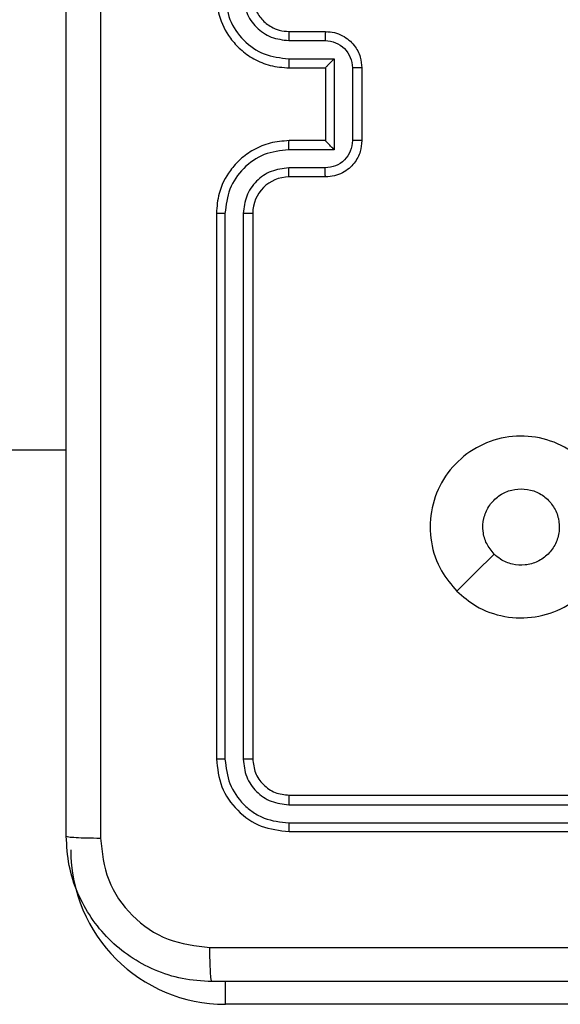
# Model space of a CAD drawing. Units: millimetres. Extents: x -4534 to 4839, y -3372 to 6142.
# Drawn here: x -1975 to -1945, y 2322 to 2377 of the extents above; entities that cross this region are included whole.
import ezdxf

# ---------------------------------------------------------------- set-up
doc = ezdxf.new("R2010")
doc.units = ezdxf.units.MM
doc.layers.add('Toestel 2D', color=7, linetype='Continuous', lineweight=20)

# ---------------------------------------------------------------- blocks, each defined once
blk = doc.blocks.new('wd1461')
at = {"color": 7, "linetype": 'Continuous', "lineweight": 25}
for p, q in [((-491.5322, 22.9221), (-491.3322, 22.9221)), ((-491.5345, 22.8723), (-491.3344, 22.8723)), ((-491.5345, 22.7722), (-491.2844, 22.7722)), ((-491.2844, 22.7722), (-491.2844, 22.2719)), ((-491.5322, 22.7221), (-491.3322, 22.7221)), ((-491.3322, 22.7221), (-491.3322, 22.7221)), ((-491.3322, 22.7221), (-491.3322, 22.3221)), ((-491.1843, 22.7222), (-491.1843, 22.3219)), ((-491.1322, 22.7221), (-491.1322, 22.3221)), ((-491.3322, 22.3221), (-491.5322, 22.3221)), ((-491.3322, 22.3221), (-491.3322, 22.322)), ((-491.2844, 22.2719), (-491.5345, 22.2719)), ((-491.3344, 22.1719), (-491.5345, 22.1719)), ((-491.3322, 22.1221), (-491.5322, 22.1221)), ((-491.9322, 21.9221), (-491.9322, 18.9221)), ((-491.8848, 21.9217), (-491.8848, 18.9197)), ((-491.7847, 21.9217), (-491.7847, 18.9197)), ((-491.7322, 21.9221), (-491.7322, 18.9221)), ((-556.8822, 20.6221), (-492.7572, 20.6221)), ((-491.5322, 18.7221), (-488.5322, 18.7221)), ((-491.5346, 18.6695), (-488.5326, 18.6696)), ((-491.5346, 18.5695), (-488.5326, 18.5695)), ((-491.5322, 18.5221), (-488.5322, 18.5221)), ((-488.1322, 17.5721), (-491.8822, 17.5721))]:
    blk.add_line(p, q, dxfattribs=at)
at = {"color": 8, "linetype": 'Continuous', "lineweight": 25}
blk.add_line((-491.8822, 17.5721), (-491.8822, 17.6976), dxfattribs=at)
at = {"color": 7, "linetype": 'Continuous', "lineweight": 25, "flags": 128}
blk.add_lwpolyline([(-490.6105, 19.8437), (-490.5081, 19.9462), (-490.4057, 20.0486)], dxfattribs=at)
at = {"color": 7, "linetype": 'Continuous', "lineweight": 25}
for centre, radius, start, end in [((-491.5322, 21.9221), 0.2, 90.0031, 180.001), ((-491.8822, 18.4221), 0.85, 180, 270)]:
    blk.add_arc(centre, radius, start, end, dxfattribs=at)
for points, knots in [([(-492.7572, 18.4971), (-492.7572, 19.391), (-492.7572, 21.1793), (-492.7572, 23.8649), (-492.7572, 25.6531), (-492.7572, 26.5471)], [0, 0, 0, 0, 0.333296, 0.666701, 1, 1, 1, 1]), ([(-492.5695, 26.5578), (-492.5695, 25.6614), (-492.5694, 23.8685), (-492.5694, 21.1757), (-492.5695, 19.3828), (-492.5695, 18.4864)], [0, 0, 0, 0, 0.333336, 0.666664, 1, 1, 1, 1]), ([(-491.9322, 23.1221), (-491.9292, 23.0849), (-491.9222, 23.0005), (-491.8697, 22.8981), (-491.7995, 22.8203), (-491.7257, 22.7681), (-491.6347, 22.7299), (-491.5672, 22.7247), (-491.5322, 22.7221)], [0, 0, 0, 0, 0.177617, 0.403001, 0.534209, 0.677477, 0.832733, 1, 1, 1, 1]), ([(-491.8848, 23.1225), (-491.8792, 23.0767), (-491.868, 22.9851), (-491.7879, 22.869), (-491.6721, 22.7882), (-491.5804, 22.7776), (-491.5345, 22.7722)], [0, 0, 0, 0, 0.249915, 0.499854, 0.749545, 1, 1, 1, 1]), ([(-491.7847, 23.1225), (-491.7809, 23.0896), (-491.7732, 23.0241), (-491.7155, 22.9414), (-491.6325, 22.8842), (-491.5672, 22.8763), (-491.5345, 22.8723)], [0, 0, 0, 0, 0.250436, 0.500126, 0.750059, 1, 1, 1, 1]), ([(-491.7322, 23.1221), (-491.7293, 23.0964), (-491.7239, 23.0484), (-491.6849, 22.9873), (-491.6372, 22.9488), (-491.5845, 22.9262), (-491.5505, 22.9235), (-491.5322, 22.9221)], [0, 0, 0, 0, 0.244445, 0.457338, 0.675448, 0.824576, 1, 1, 1, 1]), ([(-491.5322, 22.9221), (-491.5325, 22.9213), (-491.5331, 22.9198), (-491.5339, 22.9084), (-491.5344, 22.8919), (-491.5345, 22.8788), (-491.5345, 22.8723)], [0, 0, 0, 0, 0.250252, 0.499996, 0.74983, 1, 1, 1, 1]), ([(-491.3322, 22.9221), (-491.3325, 22.9211), (-491.3332, 22.9192), (-491.3339, 22.906), (-491.3343, 22.8895), (-491.3344, 22.878), (-491.3344, 22.8723)], [0, 0, 0, 0, 0.279867, 0.559116, 0.779488, 1, 1, 1, 1]), ([(-491.3322, 22.9221), (-491.3156, 22.9209), (-491.2835, 22.9186), (-491.2396, 22.9012), (-491.2031, 22.8768), (-491.1668, 22.839), (-491.1379, 22.7867), (-491.134, 22.7423), (-491.1322, 22.7221)], [0, 0, 0, 0, 0.158251, 0.307028, 0.446342, 0.576258, 0.806843, 1, 1, 1, 1]), ([(-491.3344, 22.8723), (-491.3147, 22.87), (-491.2754, 22.8654), (-491.2258, 22.8308), (-491.1914, 22.7811), (-491.1867, 22.7418), (-491.1843, 22.7222)], [0, 0, 0, 0, 0.250427, 0.500161, 0.750097, 1, 1, 1, 1]), ([(-491.5345, 22.7722), (-491.5345, 22.7657), (-491.5344, 22.7526), (-491.5339, 22.7359), (-491.5331, 22.7244), (-491.5325, 22.7229), (-491.5322, 22.7221)], [0, 0, 0, 0, 0.250164, 0.500002, 0.749765, 1, 1, 1, 1]), ([(-491.2844, 22.7722), (-491.2898, 22.7667), (-491.3008, 22.7557), (-491.3139, 22.7422), (-491.323, 22.7328), (-491.3282, 22.7271), (-491.3316, 22.7233), (-491.332, 22.7225), (-491.3322, 22.7221)], [0, 0, 0, 0, 0.251466, 0.502435, 0.646411, 0.775733, 0.892464, 1, 1, 1, 1]), ([(-491.1322, 22.7221), (-491.1324, 22.7221), (-491.1328, 22.7221), (-491.136, 22.7221), (-491.1408, 22.7222), (-491.1474, 22.7222), (-491.1553, 22.7222), (-491.1644, 22.7222), (-491.1742, 22.7222), (-491.1809, 22.7222), (-491.1843, 22.7222)], [0, 0, 0, 0, 0.12506, 0.250197, 0.375325, 0.500072, 0.624826, 0.749929, 0.874931, 1, 1, 1, 1]), ([(-491.5322, 22.3221), (-491.5674, 22.3194), (-491.6351, 22.3143), (-491.7263, 22.2758), (-491.8002, 22.2233), (-491.8702, 22.1454), (-491.9224, 22.0431), (-491.9292, 21.959), (-491.9322, 21.9221)], [0, 0, 0, 0, 0.167929, 0.323642, 0.46717, 0.598475, 0.823508, 1, 1, 1, 1]), ([(-491.5345, 22.2719), (-491.5345, 22.2785), (-491.5344, 22.2916), (-491.5339, 22.3082), (-491.5331, 22.3197), (-491.5325, 22.3213), (-491.5322, 22.3221)], [0, 0, 0, 0, 0.250184, 0.500045, 0.749801, 1, 1, 1, 1]), ([(-491.1843, 22.3219), (-491.1867, 22.3023), (-491.1914, 22.2631), (-491.2258, 22.2133), (-491.2754, 22.1787), (-491.3147, 22.1741), (-491.3344, 22.1719)], [0, 0, 0, 0, 0.249902, 0.499838, 0.749572, 1, 1, 1, 1]), ([(-491.1322, 22.3221), (-491.134, 22.3019), (-491.1379, 22.2577), (-491.1666, 22.2054), (-491.2028, 22.1676), (-491.2394, 22.1431), (-491.2834, 22.1256), (-491.3156, 22.1233), (-491.3322, 22.1221)], [0, 0, 0, 0, 0.19226, 0.422523, 0.552494, 0.692111, 0.841279, 1, 1, 1, 1]), ([(-491.2844, 22.2719), (-491.2898, 22.2774), (-491.3008, 22.2885), (-491.3139, 22.3019), (-491.3229, 22.3114), (-491.3282, 22.3171), (-491.3315, 22.3209), (-491.332, 22.3217), (-491.3322, 22.322)], [0, 0, 0, 0, 0.25138, 0.502426, 0.646517, 0.775684, 0.892553, 1, 1, 1, 1]), ([(-491.1322, 22.3221), (-491.1324, 22.3221), (-491.1328, 22.3221), (-491.136, 22.322), (-491.1408, 22.322), (-491.1474, 22.322), (-491.1553, 22.322), (-491.1644, 22.322), (-491.1742, 22.3219), (-491.1809, 22.3219), (-491.1843, 22.3219)], [0, 0, 0, 0, 0.12506, 0.250198, 0.375326, 0.500072, 0.624826, 0.74993, 0.874931, 1, 1, 1, 1]), ([(-491.5345, 22.2719), (-491.5804, 22.2666), (-491.6721, 22.2559), (-491.7879, 22.1752), (-491.868, 22.0591), (-491.8792, 21.9675), (-491.8848, 21.9217)], [0, 0, 0, 0, 0.2504532, 0.5001425, 0.7500841, 1, 1, 1, 1]), ([(-491.5345, 22.1719), (-491.5673, 22.168), (-491.6328, 22.1604), (-491.7155, 22.1027), (-491.7727, 22.0198), (-491.7807, 21.9544), (-491.7847, 21.9217)], [0, 0, 0, 0, 0.2504551, 0.5001213, 0.7500806, 1, 1, 1, 1]), ([(-491.5322, 22.1221), (-491.5325, 22.1229), (-491.5331, 22.1244), (-491.5339, 22.1358), (-491.5344, 22.1523), (-491.5345, 22.1653), (-491.5345, 22.1719)], [0, 0, 0, 0, 0.250148, 0.500037, 0.749852, 1, 1, 1, 1]), ([(-491.3322, 22.1221), (-491.3325, 22.1231), (-491.3332, 22.125), (-491.3339, 22.1382), (-491.3343, 22.1546), (-491.3344, 22.1661), (-491.3344, 22.1719)], [0, 0, 0, 0, 0.279779, 0.559054, 0.779494, 1, 1, 1, 1]), ([(-491.8848, 21.9217), (-491.891, 21.9217), (-491.9036, 21.9217), (-491.9193, 21.9218), (-491.93, 21.9219), (-491.9315, 21.922), (-491.9322, 21.9221)], [0, 0, 0, 0, 0.2499895, 0.5000612, 0.749898, 1, 1, 1, 1]), ([(-491.7322, 21.9221), (-491.7324, 21.9221), (-491.7328, 21.922), (-491.736, 21.9219), (-491.7409, 21.9219), (-491.7475, 21.9218), (-491.7556, 21.9217), (-491.7647, 21.9217), (-491.7745, 21.9217), (-491.7813, 21.9217), (-491.7847, 21.9217)], [0, 0, 0, 0, 0.1250252, 0.2501603, 0.3753064, 0.4998947, 0.6246046, 0.7497157, 0.874764, 1, 1, 1, 1]), ([(-490.6105, 19.8437), (-490.6408, 19.8795), (-490.7075, 19.9586), (-490.7595, 20.1129), (-490.7587, 20.2834), (-490.7028, 20.4457), (-490.5947, 20.5787), (-490.4497, 20.6691), (-490.283, 20.7061), (-490.1131, 20.6857), (-489.9595, 20.6104), (-489.8393, 20.4885), (-489.7665, 20.3336), (-489.7489, 20.1635), (-489.7883, 19.9972), (-489.8811, 19.8533), (-490.016, 19.7482), (-490.1782, 19.6936), (-490.3487, 19.6965), (-490.5002, 19.7494), (-490.5769, 19.8149), (-490.6105, 19.8437)], [0, 0, 0, 0, 0.044732, 0.098635, 0.151931, 0.205871, 0.260186, 0.313196, 0.366976, 0.420855, 0.474336, 0.527982, 0.581904, 0.635425, 0.689066, 0.742818, 0.79663, 0.850205, 0.903787, 0.957773, 1, 1, 1, 1]), ([(-490.4057, 20.0485), (-490.4207, 20.0669), (-490.4508, 20.1035), (-490.4697, 20.1735), (-490.4658, 20.2449), (-490.4381, 20.3114), (-490.3902, 20.3645), (-490.3274, 20.4003), (-490.2805, 20.4048), (-490.2572, 20.4071)], [0, 0, 0, 0, 0.143022, 0.286065, 0.429051, 0.572263, 0.715505, 0.858804, 1, 1, 1, 1]), ([(-490.2572, 20.4071), (-490.2336, 20.4048), (-490.1864, 20.4001), (-490.1236, 20.364), (-490.0758, 20.3107), (-490.0485, 20.2442), (-490.0446, 20.1726), (-490.0647, 20.1036), (-490.1065, 20.0451), (-490.1653, 20.0038), (-490.2346, 19.9842), (-490.3061, 19.9889), (-490.3652, 20.013), (-490.3943, 20.0386), (-490.4057, 20.0485)], [0, 0, 0, 0, 0.085848, 0.171708, 0.25751, 0.343288, 0.429097, 0.514991, 0.600973, 0.686989, 0.772987, 0.858924, 0.944839, 1, 1, 1, 1]), ([(-491.8848, 18.9197), (-491.8918, 18.9198), (-491.9059, 18.9199), (-491.9214, 18.9205), (-491.9305, 18.9213), (-491.9316, 18.9218), (-491.9322, 18.9221)], [0, 0, 0, 0, 0.279551, 0.559085, 0.779402, 1, 1, 1, 1]), ([(-491.9322, 18.9221), (-491.9262, 18.8697), (-491.9142, 18.7648), (-491.8216, 18.6326), (-491.6894, 18.5401), (-491.5846, 18.5281), (-491.5322, 18.5221)], [0, 0, 0, 0, 0.2501535, 0.5001497, 0.7500383, 1, 1, 1, 1]), ([(-491.8848, 18.9197), (-491.8793, 18.874), (-491.8682, 18.7827), (-491.801, 18.685), (-491.7307, 18.6269), (-491.6494, 18.5825), (-491.5805, 18.5747), (-491.5346, 18.5695)], [0, 0, 0, 0, 0.249616, 0.499214, 0.623829, 0.749847, 1, 1, 1, 1]), ([(-491.7322, 18.9221), (-491.7332, 18.9217), (-491.7353, 18.921), (-491.7494, 18.9202), (-491.7668, 18.9198), (-491.7788, 18.9197), (-491.7847, 18.9197)], [0, 0, 0, 0, 0.279731, 0.558935, 0.779374, 1, 1, 1, 1]), ([(-491.7847, 18.9197), (-491.781, 18.8869), (-491.7755, 18.8377), (-491.7437, 18.7797), (-491.7022, 18.7294), (-491.6324, 18.6814), (-491.5672, 18.6735), (-491.5346, 18.6695)], [0, 0, 0, 0, 0.250158, 0.376187, 0.50077, 0.750399, 1, 1, 1, 1]), ([(-491.7322, 18.9221), (-491.7292, 18.8959), (-491.7232, 18.8435), (-491.6769, 18.7773), (-491.6108, 18.7311), (-491.5584, 18.7251), (-491.5322, 18.7221)], [0, 0, 0, 0, 0.250218, 0.50014, 0.749977, 1, 1, 1, 1]), ([(-491.5322, 18.7221), (-491.5326, 18.721), (-491.5333, 18.719), (-491.5341, 18.7049), (-491.5345, 18.6875), (-491.5345, 18.6755), (-491.5346, 18.6695)], [0, 0, 0, 0, 0.279888, 0.559019, 0.779464, 1, 1, 1, 1]), ([(-491.5346, 18.5695), (-491.5345, 18.5624), (-491.5344, 18.5484), (-491.5337, 18.5329), (-491.533, 18.5238), (-491.5325, 18.5227), (-491.5322, 18.5221)], [0, 0, 0, 0, 0.279835, 0.5591114, 0.7795504, 1, 1, 1, 1]), ([(-492.7572, 18.4971), (-492.7543, 18.4957), (-492.7484, 18.493), (-492.7061, 18.4896), (-492.6444, 18.4871), (-492.5945, 18.4866), (-492.5695, 18.4864)], [0, 0, 0, 0, 0.24995, 0.499834, 0.749566, 1, 1, 1, 1]), ([(-491.9572, 17.6971), (-492.0118, 17.7003), (-492.1194, 17.7067), (-492.3196, 17.7717), (-492.5373, 17.9172), (-492.6827, 18.1349), (-492.7476, 18.3351), (-492.754, 18.4426), (-492.7572, 18.4971)], [0, 0, 0, 0, 0.1305606, 0.2575828, 0.5000276, 0.7426683, 0.8696317, 1, 1, 1, 1]), ([(-492.5695, 18.4864), (-492.5605, 18.4076), (-492.5423, 18.2501), (-492.4034, 18.051), (-492.204, 17.9125), (-492.0466, 17.894), (-491.9679, 17.8848)], [0, 0, 0, 0, 0.249952, 0.500061, 0.749967, 1, 1, 1, 1]), ([(-491.9679, 17.8848), (-491.2957, 17.8848), (-489.9511, 17.8849), (-488.6052, 17.8849), (-487.9322, 17.8849)], [0, 0, 0, 0, 0.500009, 1, 1, 1, 1]), ([(-491.9572, 17.6971), (-491.9585, 17.6999), (-491.9612, 17.7055), (-491.9647, 17.7482), (-491.9672, 17.8101), (-491.9677, 17.8599), (-491.9679, 17.8848)], [0, 0, 0, 0, 0.2503888, 0.5001231, 0.7500626, 1, 1, 1, 1]), ([(-483.9072, 17.6971), (-484.8012, 17.6971), (-486.5894, 17.6971), (-489.275, 17.6971), (-491.0632, 17.6971), (-491.9572, 17.6971)], [0, 0, 0, 0, 0.333295, 0.666702, 1, 1, 1, 1])]:
    blk.add_open_spline(points, degree=3, knots=knots, dxfattribs=at)
blk = doc.blocks.new('VPL-05-WD1461')
at = {"layer": 'Toestel 2D', "color": 0, "xscale": 10, "yscale": 10, "zscale": 10}
blk.add_blockref('wd1461', (2955.475, 2146.684), dxfattribs=at)
blk = doc.blocks.new('VPL-18-RC1461')
blk.add_blockref('VPL-05-WD1461', (0, 0))

msp = doc.modelspace()

# ---------------------------------------------------------------- block references
msp.add_blockref('VPL-18-RC1461', (0, 0))

doc.saveas('drawing.dxf')
